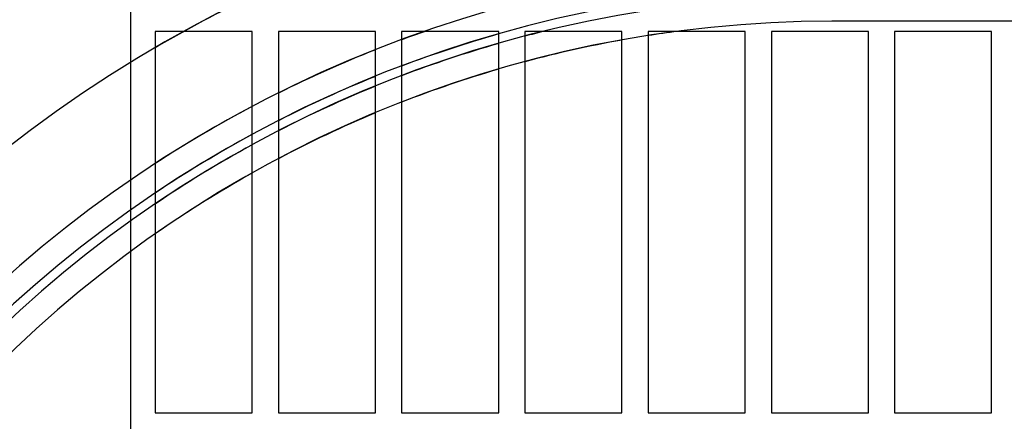
# Model space of a CAD drawing. Extents: x 10213 to 33304, y 19070 to 33214.
# Drawn here: x 32310 to 32564, y 25697 to 25800 of the extents above; entities that cross this region are included whole.
import ezdxf

# ---------------------------------------------------------------- set-up
doc = ezdxf.new("R2010")
doc.units = 0
doc.header["$LTSCALE"] = 150
doc.header["$MEASUREMENT"] = 0
doc.layers.get('0').update_dxf_attribs({"linetype": 'CONTINUOUS'})

msp = doc.modelspace()

# ---------------------------------------------------------------- linework, layer by layer
at = {"color": 7, "linetype": 'Continuous', "lineweight": 25}
for p, q in [((32338.85, 25905.29), (32338.85, 25082.96)), ((32741.25, 25799.72), (32519.51, 25799.72)), ((32370.2, 25797.11), (32345.2, 25797.11)), ((32345.2, 25797.11), (32345.2, 25698.91)), ((32370.2, 25698.91), (32370.2, 25797.11)), ((32401.95, 25797.11), (32376.95, 25797.11)), ((32376.95, 25797.11), (32376.95, 25698.91)), ((32401.95, 25698.91), (32401.95, 25797.11)), ((32433.7, 25797.11), (32408.7, 25797.11)), ((32408.7, 25797.11), (32408.7, 25698.91)), ((32433.7, 25698.91), (32433.7, 25797.11)), ((32465.45, 25797.11), (32440.45, 25797.11)), ((32440.45, 25797.11), (32440.45, 25698.91)), ((32465.45, 25698.91), (32465.45, 25797.11)), ((32497.2, 25797.11), (32472.2, 25797.11)), ((32472.2, 25797.11), (32472.2, 25698.91)), ((32497.2, 25698.91), (32497.2, 25797.11)), ((32528.95, 25797.11), (32503.95, 25797.11)), ((32503.95, 25797.11), (32503.95, 25698.91)), ((32528.95, 25698.91), (32528.95, 25797.11)), ((32560.7, 25797.11), (32535.7, 25797.11)), ((32535.7, 25797.11), (32535.7, 25698.91)), ((32560.7, 25698.91), (32560.7, 25797.11)), ((32345.2, 25698.91), (32370.2, 25698.91)), ((32376.95, 25698.91), (32401.95, 25698.91)), ((32408.7, 25698.91), (32433.7, 25698.91)), ((32440.45, 25698.91), (32465.45, 25698.91)), ((32472.2, 25698.91), (32497.2, 25698.91)), ((32503.95, 25698.91), (32528.95, 25698.91)), ((32535.7, 25698.91), (32560.7, 25698.91))]:
    msp.add_line(p, q, dxfattribs=at)
at = {"ltscale": 50}
msp.add_lwpolyline([(32800.35, 25697.92, 0.797928), (31016.98, 25697.92), (30835.19, 25697.92, -0.828618), (32982.14, 25697.92)], format="xyb", close=True, dxfattribs=at)
at = {"color": 7, "linetype": 'Continuous', "lineweight": 25}
for centre, radius, start, end in [((31909.91, 25494.92), 911.23, 60.79857, 299.99641), ((31909.91, 25494.92), 904.87, 57.17927, 299.4974), ((32519.51, 25494.92), 345.22, 90, 270), ((32519.51, 25494.92), 345.22, 90, 270), ((32519.51, 25494.92), 319.83, 90, 270), ((32519.51, 25494.92), 313.49, 90, 270), ((32519.51, 25494.92), 345.22, 115.6284, 120.3281), ((32519.51, 25494.92), 345.22, 115.6284, 120.3281), ((32519.51, 25494.92), 311.15, 90, 270), ((32519.51, 25494.92), 304.8, 90, 270), ((32519.51, 25494.92), 319.83, 109.1175, 110.2726), ((32519.51, 25494.92), 313.49, 105.8877, 110.7016), ((32519.51, 25494.92), 311.15, 103.7833, 104.7209), ((32519.51, 25494.92), 304.8, 97.498, 98.9308), ((32519.51, 25494.92), 311.15, 106.01, 110.864), ((32519.51, 25494.92), 304.8, 100.2176, 105.035), ((32519.51, 25494.92), 319.83, 111.5671, 116.4718), ((32519.51, 25494.92), 304.8, 106.353, 111.3199), ((32519.51, 25494.92), 313.49, 112.0263, 117.0508), ((32519.51, 25494.92), 311.15, 112.2002, 117.2704), ((32519.51, 25494.92), 319.83, 117.8308, 123.0266), ((32519.51, 25494.92), 304.8, 112.6885, 117.8878), ((32519.51, 25494.92), 313.49, 118.4449, 123.7838), ((32519.51, 25494.92), 311.15, 118.6778, 124.0717), ((32519.51, 25494.92), 304.8, 119.3332, 124.8834)]:
    msp.add_arc(centre, radius, start, end, dxfattribs=at)

doc.saveas('drawing.dxf')
